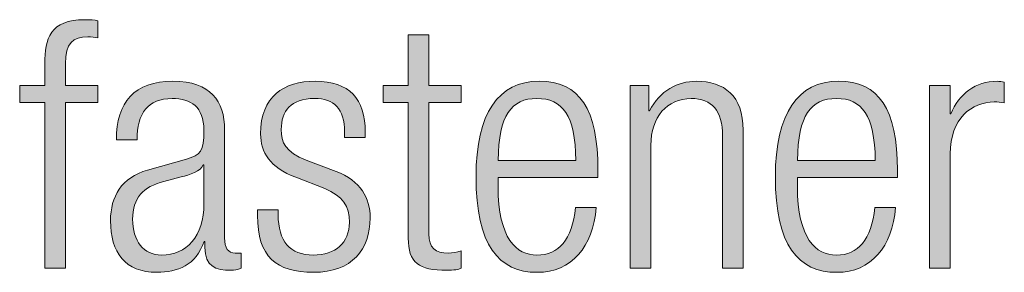
# Model space of a CAD drawing. Units: inches. Extents: x 0 to 8.5, y 0 to 11.
# Drawn here: x 4.6 to 4.9, y 5.8 to 5.9 of the extents above; entities that cross this region are included whole.
import ezdxf

# ---------------------------------------------------------------- set-up
doc = ezdxf.new("R2010")
doc.units = ezdxf.units.IN
doc.header["$MEASUREMENT"] = 0
doc.layers.add('Layer 1', color=7, linetype='Continuous')

# ---------------------------------------------------------------- blocks, each defined once
blk = doc.blocks.new('block 2')
at = {"layer": 'Layer 1', "true_color": 0xffffff}
h = blk.add_hatch(color=7, dxfattribs=at)
h.dxf.hatch_style = 2
edge = h.paths.add_edge_path()
edge.add_spline(control_points=[(4.65739, 5.84927), (4.65739, 5.84927), (4.64978, 5.84927), (4.64978, 5.84927), (4.64978, 5.84927), (4.64978, 5.85448), (4.64978, 5.85448), (4.64978, 5.85448), (4.65739, 5.85448), (4.65739, 5.85448), (4.65739, 5.85448), (4.65739, 5.86105), (4.65739, 5.86105), (4.65739, 5.86866), (4.65895, 5.8744), (4.66949, 5.8744), (4.67136, 5.8744), (4.6723, 5.87429), (4.67345, 5.87409), (4.67345, 5.87409), (4.67345, 5.86887), (4.67345, 5.86887), (4.67252, 5.86908), (4.67157, 5.86919), (4.67043, 5.86919), (4.66584, 5.86919), (4.66365, 5.86742), (4.66365, 5.86105), (4.66365, 5.86105), (4.66365, 5.85448), (4.66365, 5.85448), (4.66365, 5.85448), (4.67345, 5.85448), (4.67345, 5.85448), (4.67345, 5.85448), (4.67345, 5.84927), (4.67345, 5.84927), (4.67345, 5.84927), (4.66365, 5.84927), (4.66365, 5.84927), (4.66365, 5.84927), (4.66365, 5.79912), (4.66365, 5.79912), (4.66365, 5.79912), (4.65739, 5.79912), (4.65739, 5.79912), (4.65739, 5.79912), (4.65739, 5.84927), (4.65739, 5.84927)], knot_values=[0, 0, 0, 0, 1, 1, 1, 2, 2, 2, 3, 3, 3, 4, 4, 4, 5, 5, 5, 6, 6, 6, 7, 7, 7, 8, 8, 8, 9, 9, 9, 10, 10, 10, 11, 11, 11, 12, 12, 12, 13, 13, 13, 14, 14, 14, 15, 15, 15, 16, 16, 16, 16], degree=3, periodic=1)
edge = h.paths.add_edge_path()
edge.add_spline(control_points=[(4.67905, 5.83801), (4.67905, 5.84938), (4.68448, 5.85574), (4.69616, 5.85574), (4.70763, 5.85574), (4.7118, 5.84979), (4.7118, 5.84103), (4.7118, 5.84103), (4.7118, 5.80829), (4.7118, 5.80829), (4.7118, 5.80517), (4.71284, 5.8037), (4.71502, 5.8037), (4.71502, 5.8037), (4.7168, 5.8037), (4.7168, 5.8037), (4.7168, 5.8037), (4.7168, 5.79912), (4.7168, 5.79912), (4.71565, 5.7987), (4.71471, 5.79849), (4.71388, 5.79849), (4.70897, 5.79849), (4.70585, 5.79964), (4.70585, 5.80537), (4.70585, 5.80537), (4.70585, 5.80725), (4.70585, 5.80725), (4.70585, 5.80725), (4.70564, 5.80725), (4.70564, 5.80725), (4.70314, 5.79995), (4.69751, 5.79786), (4.69136, 5.79786), (4.68166, 5.79786), (4.67728, 5.80391), (4.67728, 5.81351), (4.67728, 5.8208), (4.68061, 5.82664), (4.68844, 5.82883), (4.68844, 5.82883), (4.70023, 5.83217), (4.70023, 5.83217), (4.70461, 5.83342), (4.70554, 5.83446), (4.70554, 5.84093), (4.70554, 5.84802), (4.70158, 5.85052), (4.69594, 5.85052), (4.68855, 5.85052), (4.68531, 5.84604), (4.68531, 5.83801), (4.68531, 5.83801), (4.67905, 5.83801), (4.67905, 5.83801)], knot_values=[0, 0, 0, 0, 1, 1, 1, 2, 2, 2, 3, 3, 3, 4, 4, 4, 5, 5, 5, 6, 6, 6, 7, 7, 7, 8, 8, 8, 9, 9, 9, 10, 10, 10, 11, 11, 11, 12, 12, 12, 13, 13, 13, 14, 14, 14, 15, 15, 15, 16, 16, 16, 17, 17, 17, 18, 18, 18, 18], degree=3, periodic=1)
edge = h.paths.add_edge_path()
edge.add_spline(control_points=[(4.70554, 5.83039), (4.70554, 5.83039), (4.70533, 5.83039), (4.70533, 5.83039), (4.7047, 5.82852), (4.70116, 5.82738), (4.69865, 5.82675), (4.69865, 5.82675), (4.69344, 5.82539), (4.69344, 5.82539), (4.68719, 5.82372), (4.68395, 5.82049), (4.68395, 5.81392), (4.68395, 5.80746), (4.68729, 5.80308), (4.69271, 5.80308), (4.70032, 5.80308), (4.70554, 5.80881), (4.70554, 5.81872), (4.70554, 5.81872), (4.70554, 5.83039), (4.70554, 5.83039)], knot_values=[0, 0, 0, 0, 1, 1, 1, 2, 2, 2, 3, 3, 3, 4, 4, 4, 5, 5, 5, 6, 6, 6, 7, 7, 7, 7], degree=3, periodic=1)
edge = h.paths.add_edge_path()
edge.add_spline(control_points=[(4.73333, 5.82664), (4.72552, 5.82967), (4.7227, 5.83425), (4.7227, 5.83978), (4.7227, 5.85115), (4.72979, 5.85574), (4.73918, 5.85574), (4.7496, 5.85574), (4.7544, 5.85041), (4.7544, 5.8403), (4.7544, 5.8403), (4.7544, 5.83874), (4.7544, 5.83874), (4.7544, 5.83874), (4.74814, 5.83874), (4.74814, 5.83874), (4.74814, 5.83874), (4.74814, 5.8403), (4.74814, 5.8403), (4.74814, 5.8475), (4.74481, 5.85052), (4.73907, 5.85052), (4.73177, 5.85052), (4.72895, 5.84666), (4.72895, 5.84114), (4.72895, 5.83728), (4.7302, 5.83425), (4.73647, 5.83186), (4.73647, 5.83186), (4.74554, 5.82841), (4.74554, 5.82841), (4.75304, 5.8256), (4.75586, 5.82038), (4.75586, 5.81434), (4.75586, 5.80485), (4.75044, 5.79786), (4.73876, 5.79786), (4.72739, 5.79786), (4.72176, 5.80256), (4.72176, 5.81507), (4.72176, 5.81507), (4.72176, 5.81684), (4.72176, 5.81684), (4.72176, 5.81684), (4.72802, 5.81684), (4.72802, 5.81684), (4.72802, 5.81684), (4.72802, 5.81538), (4.72802, 5.81538), (4.72802, 5.80725), (4.73156, 5.80308), (4.73865, 5.80308), (4.74532, 5.80308), (4.7496, 5.80683), (4.7496, 5.81299), (4.7496, 5.81788), (4.74762, 5.82101), (4.7421, 5.82321), (4.7421, 5.82321), (4.73333, 5.82664), (4.73333, 5.82664)], knot_values=[0, 0, 0, 0, 1, 1, 1, 2, 2, 2, 3, 3, 3, 4, 4, 4, 5, 5, 5, 6, 6, 6, 7, 7, 7, 8, 8, 8, 9, 9, 9, 10, 10, 10, 11, 11, 11, 12, 12, 12, 13, 13, 13, 14, 14, 14, 15, 15, 15, 16, 16, 16, 17, 17, 17, 18, 18, 18, 19, 19, 19, 20, 20, 20, 20], degree=3, periodic=1)
edge = h.paths.add_edge_path()
edge.add_spline(control_points=[(4.76739, 5.84927), (4.76739, 5.84927), (4.75978, 5.84927), (4.75978, 5.84927), (4.75978, 5.84927), (4.75978, 5.85448), (4.75978, 5.85448), (4.75978, 5.85448), (4.76739, 5.85448), (4.76739, 5.85448), (4.76739, 5.85448), (4.76739, 5.86981), (4.76739, 5.86981), (4.76739, 5.86981), (4.77364, 5.86981), (4.77364, 5.86981), (4.77364, 5.86981), (4.77364, 5.85448), (4.77364, 5.85448), (4.77364, 5.85448), (4.78345, 5.85448), (4.78345, 5.85448), (4.78345, 5.85448), (4.78345, 5.84927), (4.78345, 5.84927), (4.78345, 5.84927), (4.77364, 5.84927), (4.77364, 5.84927), (4.77364, 5.84927), (4.77364, 5.80954), (4.77364, 5.80954), (4.77364, 5.80517), (4.77553, 5.8037), (4.7796, 5.8037), (4.78085, 5.8037), (4.78209, 5.80391), (4.78345, 5.80433), (4.78345, 5.80433), (4.78345, 5.79912), (4.78345, 5.79912), (4.78272, 5.7987), (4.78116, 5.79849), (4.77907, 5.79849), (4.77062, 5.79849), (4.76739, 5.80079), (4.76739, 5.80819), (4.76739, 5.80819), (4.76739, 5.84927), (4.76739, 5.84927)], knot_values=[0, 0, 0, 0, 1, 1, 1, 2, 2, 2, 3, 3, 3, 4, 4, 4, 5, 5, 5, 6, 6, 6, 7, 7, 7, 8, 8, 8, 9, 9, 9, 10, 10, 10, 11, 11, 11, 12, 12, 12, 13, 13, 13, 14, 14, 14, 15, 15, 15, 16, 16, 16, 16], degree=3, periodic=1)
edge = h.paths.add_edge_path()
edge.add_spline(control_points=[(4.8243, 5.81747), (4.82335, 5.80569), (4.8169, 5.79786), (4.80647, 5.79786), (4.79479, 5.79786), (4.78791, 5.806), (4.78791, 5.82685), (4.78791, 5.84604), (4.79479, 5.85574), (4.80698, 5.85574), (4.8193, 5.85574), (4.82482, 5.84729), (4.82482, 5.82883), (4.82482, 5.82883), (4.82482, 5.82654), (4.82482, 5.82654), (4.82482, 5.82654), (4.79459, 5.82654), (4.79459, 5.82654), (4.79459, 5.82654), (4.79459, 5.82393), (4.79459, 5.82393), (4.79459, 5.80798), (4.80021, 5.80308), (4.80636, 5.80308), (4.81294, 5.80308), (4.81699, 5.80777), (4.81804, 5.81747), (4.81804, 5.81747), (4.8243, 5.81747), (4.8243, 5.81747)], knot_values=[0, 0, 0, 0, 1, 1, 1, 2, 2, 2, 3, 3, 3, 4, 4, 4, 5, 5, 5, 6, 6, 6, 7, 7, 7, 8, 8, 8, 9, 9, 9, 10, 10, 10, 10], degree=3, periodic=1)
edge = h.paths.add_edge_path()
edge.add_spline(control_points=[(4.81815, 5.83175), (4.81794, 5.84552), (4.81408, 5.85052), (4.80636, 5.85052), (4.79864, 5.85052), (4.79479, 5.84552), (4.79459, 5.83175), (4.79459, 5.83175), (4.81815, 5.83175), (4.81815, 5.83175)], knot_values=[0, 0, 0, 0, 1, 1, 1, 2, 2, 2, 3, 3, 3, 3], degree=3, periodic=1)
edge = h.paths.add_edge_path()
edge.add_spline(control_points=[(4.83457, 5.85448), (4.83457, 5.85448), (4.84021, 5.85448), (4.84021, 5.85448), (4.84021, 5.85448), (4.84021, 5.84676), (4.84021, 5.84676), (4.84021, 5.84676), (4.84042, 5.84676), (4.84042, 5.84676), (4.84355, 5.85292), (4.84896, 5.85574), (4.85459, 5.85574), (4.86304, 5.85574), (4.86878, 5.85136), (4.86878, 5.84093), (4.86878, 5.84093), (4.86878, 5.79912), (4.86878, 5.79912), (4.86878, 5.79912), (4.86252, 5.79912), (4.86252, 5.79912), (4.86252, 5.79912), (4.86252, 5.83916), (4.86252, 5.83916), (4.86252, 5.84676), (4.85939, 5.85052), (4.85303, 5.85052), (4.84573, 5.85052), (4.84084, 5.84489), (4.84084, 5.83634), (4.84084, 5.83634), (4.84084, 5.79912), (4.84084, 5.79912), (4.84084, 5.79912), (4.83457, 5.79912), (4.83457, 5.79912), (4.83457, 5.79912), (4.83457, 5.85448), (4.83457, 5.85448)], knot_values=[0, 0, 0, 0, 1, 1, 1, 2, 2, 2, 3, 3, 3, 4, 4, 4, 5, 5, 5, 6, 6, 6, 7, 7, 7, 8, 8, 8, 9, 9, 9, 10, 10, 10, 11, 11, 11, 12, 12, 12, 13, 13, 13, 13], degree=3, periodic=1)
edge = h.paths.add_edge_path()
edge.add_spline(control_points=[(4.91492, 5.81747), (4.91398, 5.80569), (4.90751, 5.79786), (4.8971, 5.79786), (4.88542, 5.79786), (4.87853, 5.806), (4.87853, 5.82685), (4.87853, 5.84604), (4.88542, 5.85574), (4.89761, 5.85574), (4.90992, 5.85574), (4.91545, 5.84729), (4.91545, 5.82883), (4.91545, 5.82883), (4.91545, 5.82654), (4.91545, 5.82654), (4.91545, 5.82654), (4.8852, 5.82654), (4.8852, 5.82654), (4.8852, 5.82654), (4.8852, 5.82393), (4.8852, 5.82393), (4.8852, 5.80798), (4.89083, 5.80308), (4.89699, 5.80308), (4.90355, 5.80308), (4.90762, 5.80777), (4.90867, 5.81747), (4.90867, 5.81747), (4.91492, 5.81747), (4.91492, 5.81747)], knot_values=[0, 0, 0, 0, 1, 1, 1, 2, 2, 2, 3, 3, 3, 4, 4, 4, 5, 5, 5, 6, 6, 6, 7, 7, 7, 8, 8, 8, 9, 9, 9, 10, 10, 10, 10], degree=3, periodic=1)
edge = h.paths.add_edge_path()
edge.add_spline(control_points=[(4.90878, 5.83175), (4.90856, 5.84552), (4.90471, 5.85052), (4.89699, 5.85052), (4.88927, 5.85052), (4.88542, 5.84552), (4.8852, 5.83175), (4.8852, 5.83175), (4.90878, 5.83175), (4.90878, 5.83175)], knot_values=[0, 0, 0, 0, 1, 1, 1, 2, 2, 2, 3, 3, 3, 3], degree=3, periodic=1)
edge = h.paths.add_edge_path()
edge.add_spline(control_points=[(4.9252, 5.85448), (4.9252, 5.85448), (4.93145, 5.85448), (4.93145, 5.85448), (4.93145, 5.85448), (4.93145, 5.84583), (4.93145, 5.84583), (4.93145, 5.84583), (4.93167, 5.84583), (4.93167, 5.84583), (4.93406, 5.85198), (4.93917, 5.85574), (4.94564, 5.85574), (4.94637, 5.85574), (4.94709, 5.85563), (4.94782, 5.85542), (4.94782, 5.85542), (4.94782, 5.84917), (4.94782, 5.84917), (4.94678, 5.84938), (4.94574, 5.84948), (4.9448, 5.84948), (4.93792, 5.84948), (4.93145, 5.84447), (4.93145, 5.83373), (4.93145, 5.83373), (4.93145, 5.79912), (4.93145, 5.79912), (4.93145, 5.79912), (4.9252, 5.79912), (4.9252, 5.79912), (4.9252, 5.79912), (4.9252, 5.85448), (4.9252, 5.85448)], knot_values=[0, 0, 0, 0, 1, 1, 1, 2, 2, 2, 3, 3, 3, 4, 4, 4, 5, 5, 5, 6, 6, 6, 7, 7, 7, 8, 8, 8, 9, 9, 9, 10, 10, 10, 11, 11, 11, 11], degree=3, periodic=1)
at = {"layer": 'Layer 1', "lineweight": 0}
for points, knots in [([(4.65739, 5.84927), (4.65739, 5.84927), (4.64978, 5.84927), (4.64978, 5.84927), (4.64978, 5.84927), (4.64978, 5.85448), (4.64978, 5.85448), (4.64978, 5.85448), (4.65739, 5.85448), (4.65739, 5.85448), (4.65739, 5.85448), (4.65739, 5.86105), (4.65739, 5.86105), (4.65739, 5.86866), (4.65895, 5.8744), (4.66949, 5.8744), (4.67136, 5.8744), (4.6723, 5.87429), (4.67345, 5.87409), (4.67345, 5.87409), (4.67345, 5.86887), (4.67345, 5.86887), (4.67252, 5.86908), (4.67157, 5.86919), (4.67043, 5.86919), (4.66584, 5.86919), (4.66365, 5.86742), (4.66365, 5.86105), (4.66365, 5.86105), (4.66365, 5.85448), (4.66365, 5.85448), (4.66365, 5.85448), (4.67345, 5.85448), (4.67345, 5.85448), (4.67345, 5.85448), (4.67345, 5.84927), (4.67345, 5.84927), (4.67345, 5.84927), (4.66365, 5.84927), (4.66365, 5.84927), (4.66365, 5.84927), (4.66365, 5.79912), (4.66365, 5.79912), (4.66365, 5.79912), (4.65739, 5.79912), (4.65739, 5.79912), (4.65739, 5.79912), (4.65739, 5.84927), (4.65739, 5.84927)], [0, 0, 0, 0, 1, 1, 1, 2, 2, 2, 3, 3, 3, 4, 4, 4, 5, 5, 5, 6, 6, 6, 7, 7, 7, 8, 8, 8, 9, 9, 9, 10, 10, 10, 11, 11, 11, 12, 12, 12, 13, 13, 13, 14, 14, 14, 15, 15, 15, 16, 16, 16, 16]), ([(4.76739, 5.84927), (4.76739, 5.84927), (4.75978, 5.84927), (4.75978, 5.84927), (4.75978, 5.84927), (4.75978, 5.85448), (4.75978, 5.85448), (4.75978, 5.85448), (4.76739, 5.85448), (4.76739, 5.85448), (4.76739, 5.85448), (4.76739, 5.86981), (4.76739, 5.86981), (4.76739, 5.86981), (4.77364, 5.86981), (4.77364, 5.86981), (4.77364, 5.86981), (4.77364, 5.85448), (4.77364, 5.85448), (4.77364, 5.85448), (4.78345, 5.85448), (4.78345, 5.85448), (4.78345, 5.85448), (4.78345, 5.84927), (4.78345, 5.84927), (4.78345, 5.84927), (4.77364, 5.84927), (4.77364, 5.84927), (4.77364, 5.84927), (4.77364, 5.80954), (4.77364, 5.80954), (4.77364, 5.80517), (4.77553, 5.8037), (4.7796, 5.8037), (4.78085, 5.8037), (4.78209, 5.80391), (4.78345, 5.80433), (4.78345, 5.80433), (4.78345, 5.79912), (4.78345, 5.79912), (4.78272, 5.7987), (4.78116, 5.79849), (4.77907, 5.79849), (4.77062, 5.79849), (4.76739, 5.80079), (4.76739, 5.80819), (4.76739, 5.80819), (4.76739, 5.84927), (4.76739, 5.84927)], [0, 0, 0, 0, 1, 1, 1, 2, 2, 2, 3, 3, 3, 4, 4, 4, 5, 5, 5, 6, 6, 6, 7, 7, 7, 8, 8, 8, 9, 9, 9, 10, 10, 10, 11, 11, 11, 12, 12, 12, 13, 13, 13, 14, 14, 14, 15, 15, 15, 16, 16, 16, 16]), ([(4.67905, 5.83801), (4.67905, 5.84938), (4.68448, 5.85574), (4.69616, 5.85574), (4.70763, 5.85574), (4.7118, 5.84979), (4.7118, 5.84103), (4.7118, 5.84103), (4.7118, 5.80829), (4.7118, 5.80829), (4.7118, 5.80517), (4.71284, 5.8037), (4.71502, 5.8037), (4.71502, 5.8037), (4.7168, 5.8037), (4.7168, 5.8037), (4.7168, 5.8037), (4.7168, 5.79912), (4.7168, 5.79912), (4.71565, 5.7987), (4.71471, 5.79849), (4.71388, 5.79849), (4.70897, 5.79849), (4.70585, 5.79964), (4.70585, 5.80537), (4.70585, 5.80537), (4.70585, 5.80725), (4.70585, 5.80725), (4.70585, 5.80725), (4.70564, 5.80725), (4.70564, 5.80725), (4.70314, 5.79995), (4.69751, 5.79786), (4.69136, 5.79786), (4.68166, 5.79786), (4.67728, 5.80391), (4.67728, 5.81351), (4.67728, 5.8208), (4.68061, 5.82664), (4.68844, 5.82883), (4.68844, 5.82883), (4.70023, 5.83217), (4.70023, 5.83217), (4.70461, 5.83342), (4.70554, 5.83446), (4.70554, 5.84093), (4.70554, 5.84802), (4.70158, 5.85052), (4.69594, 5.85052), (4.68855, 5.85052), (4.68531, 5.84604), (4.68531, 5.83801), (4.68531, 5.83801), (4.67905, 5.83801), (4.67905, 5.83801)], [0, 0, 0, 0, 1, 1, 1, 2, 2, 2, 3, 3, 3, 4, 4, 4, 5, 5, 5, 6, 6, 6, 7, 7, 7, 8, 8, 8, 9, 9, 9, 10, 10, 10, 11, 11, 11, 12, 12, 12, 13, 13, 13, 14, 14, 14, 15, 15, 15, 16, 16, 16, 17, 17, 17, 18, 18, 18, 18]), ([(4.73333, 5.82664), (4.72552, 5.82967), (4.7227, 5.83425), (4.7227, 5.83978), (4.7227, 5.85115), (4.72979, 5.85574), (4.73918, 5.85574), (4.7496, 5.85574), (4.7544, 5.85041), (4.7544, 5.8403), (4.7544, 5.8403), (4.7544, 5.83874), (4.7544, 5.83874), (4.7544, 5.83874), (4.74814, 5.83874), (4.74814, 5.83874), (4.74814, 5.83874), (4.74814, 5.8403), (4.74814, 5.8403), (4.74814, 5.8475), (4.74481, 5.85052), (4.73907, 5.85052), (4.73177, 5.85052), (4.72895, 5.84666), (4.72895, 5.84114), (4.72895, 5.83728), (4.7302, 5.83425), (4.73647, 5.83186), (4.73647, 5.83186), (4.74554, 5.82841), (4.74554, 5.82841), (4.75304, 5.8256), (4.75586, 5.82038), (4.75586, 5.81434), (4.75586, 5.80485), (4.75044, 5.79786), (4.73876, 5.79786), (4.72739, 5.79786), (4.72176, 5.80256), (4.72176, 5.81507), (4.72176, 5.81507), (4.72176, 5.81684), (4.72176, 5.81684), (4.72176, 5.81684), (4.72802, 5.81684), (4.72802, 5.81684), (4.72802, 5.81684), (4.72802, 5.81538), (4.72802, 5.81538), (4.72802, 5.80725), (4.73156, 5.80308), (4.73865, 5.80308), (4.74532, 5.80308), (4.7496, 5.80683), (4.7496, 5.81299), (4.7496, 5.81788), (4.74762, 5.82101), (4.7421, 5.82321), (4.7421, 5.82321), (4.73333, 5.82664), (4.73333, 5.82664)], [0, 0, 0, 0, 1, 1, 1, 2, 2, 2, 3, 3, 3, 4, 4, 4, 5, 5, 5, 6, 6, 6, 7, 7, 7, 8, 8, 8, 9, 9, 9, 10, 10, 10, 11, 11, 11, 12, 12, 12, 13, 13, 13, 14, 14, 14, 15, 15, 15, 16, 16, 16, 17, 17, 17, 18, 18, 18, 19, 19, 19, 20, 20, 20, 20]), ([(4.8243, 5.81747), (4.82335, 5.80569), (4.8169, 5.79786), (4.80647, 5.79786), (4.79479, 5.79786), (4.78791, 5.806), (4.78791, 5.82685), (4.78791, 5.84604), (4.79479, 5.85574), (4.80698, 5.85574), (4.8193, 5.85574), (4.82482, 5.84729), (4.82482, 5.82883), (4.82482, 5.82883), (4.82482, 5.82654), (4.82482, 5.82654), (4.82482, 5.82654), (4.79459, 5.82654), (4.79459, 5.82654), (4.79459, 5.82654), (4.79459, 5.82393), (4.79459, 5.82393), (4.79459, 5.80798), (4.80021, 5.80308), (4.80636, 5.80308), (4.81294, 5.80308), (4.81699, 5.80777), (4.81804, 5.81747), (4.81804, 5.81747), (4.8243, 5.81747), (4.8243, 5.81747)], [0, 0, 0, 0, 1, 1, 1, 2, 2, 2, 3, 3, 3, 4, 4, 4, 5, 5, 5, 6, 6, 6, 7, 7, 7, 8, 8, 8, 9, 9, 9, 10, 10, 10, 10]), ([(4.83457, 5.85448), (4.83457, 5.85448), (4.84021, 5.85448), (4.84021, 5.85448), (4.84021, 5.85448), (4.84021, 5.84676), (4.84021, 5.84676), (4.84021, 5.84676), (4.84042, 5.84676), (4.84042, 5.84676), (4.84355, 5.85292), (4.84896, 5.85574), (4.85459, 5.85574), (4.86304, 5.85574), (4.86878, 5.85136), (4.86878, 5.84093), (4.86878, 5.84093), (4.86878, 5.79912), (4.86878, 5.79912), (4.86878, 5.79912), (4.86252, 5.79912), (4.86252, 5.79912), (4.86252, 5.79912), (4.86252, 5.83916), (4.86252, 5.83916), (4.86252, 5.84676), (4.85939, 5.85052), (4.85303, 5.85052), (4.84573, 5.85052), (4.84084, 5.84489), (4.84084, 5.83634), (4.84084, 5.83634), (4.84084, 5.79912), (4.84084, 5.79912), (4.84084, 5.79912), (4.83457, 5.79912), (4.83457, 5.79912), (4.83457, 5.79912), (4.83457, 5.85448), (4.83457, 5.85448)], [0, 0, 0, 0, 1, 1, 1, 2, 2, 2, 3, 3, 3, 4, 4, 4, 5, 5, 5, 6, 6, 6, 7, 7, 7, 8, 8, 8, 9, 9, 9, 10, 10, 10, 11, 11, 11, 12, 12, 12, 13, 13, 13, 13]), ([(4.91492, 5.81747), (4.91398, 5.80569), (4.90751, 5.79786), (4.8971, 5.79786), (4.88542, 5.79786), (4.87853, 5.806), (4.87853, 5.82685), (4.87853, 5.84604), (4.88542, 5.85574), (4.89761, 5.85574), (4.90992, 5.85574), (4.91545, 5.84729), (4.91545, 5.82883), (4.91545, 5.82883), (4.91545, 5.82654), (4.91545, 5.82654), (4.91545, 5.82654), (4.8852, 5.82654), (4.8852, 5.82654), (4.8852, 5.82654), (4.8852, 5.82393), (4.8852, 5.82393), (4.8852, 5.80798), (4.89083, 5.80308), (4.89699, 5.80308), (4.90355, 5.80308), (4.90762, 5.80777), (4.90867, 5.81747), (4.90867, 5.81747), (4.91492, 5.81747), (4.91492, 5.81747)], [0, 0, 0, 0, 1, 1, 1, 2, 2, 2, 3, 3, 3, 4, 4, 4, 5, 5, 5, 6, 6, 6, 7, 7, 7, 8, 8, 8, 9, 9, 9, 10, 10, 10, 10]), ([(4.9252, 5.85448), (4.9252, 5.85448), (4.93145, 5.85448), (4.93145, 5.85448), (4.93145, 5.85448), (4.93145, 5.84583), (4.93145, 5.84583), (4.93145, 5.84583), (4.93167, 5.84583), (4.93167, 5.84583), (4.93406, 5.85198), (4.93917, 5.85574), (4.94564, 5.85574), (4.94637, 5.85574), (4.94709, 5.85563), (4.94782, 5.85542), (4.94782, 5.85542), (4.94782, 5.84917), (4.94782, 5.84917), (4.94678, 5.84938), (4.94574, 5.84948), (4.9448, 5.84948), (4.93792, 5.84948), (4.93145, 5.84447), (4.93145, 5.83373), (4.93145, 5.83373), (4.93145, 5.79912), (4.93145, 5.79912), (4.93145, 5.79912), (4.9252, 5.79912), (4.9252, 5.79912), (4.9252, 5.79912), (4.9252, 5.85448), (4.9252, 5.85448)], [0, 0, 0, 0, 1, 1, 1, 2, 2, 2, 3, 3, 3, 4, 4, 4, 5, 5, 5, 6, 6, 6, 7, 7, 7, 8, 8, 8, 9, 9, 9, 10, 10, 10, 11, 11, 11, 11]), ([(4.81815, 5.83175), (4.81794, 5.84552), (4.81408, 5.85052), (4.80636, 5.85052), (4.79864, 5.85052), (4.79479, 5.84552), (4.79459, 5.83175), (4.79459, 5.83175), (4.81815, 5.83175), (4.81815, 5.83175)], [0, 0, 0, 0, 1, 1, 1, 2, 2, 2, 3, 3, 3, 3]), ([(4.90878, 5.83175), (4.90856, 5.84552), (4.90471, 5.85052), (4.89699, 5.85052), (4.88927, 5.85052), (4.88542, 5.84552), (4.8852, 5.83175), (4.8852, 5.83175), (4.90878, 5.83175), (4.90878, 5.83175)], [0, 0, 0, 0, 1, 1, 1, 2, 2, 2, 3, 3, 3, 3]), ([(4.70554, 5.83039), (4.70554, 5.83039), (4.70533, 5.83039), (4.70533, 5.83039), (4.7047, 5.82852), (4.70116, 5.82738), (4.69865, 5.82675), (4.69865, 5.82675), (4.69344, 5.82539), (4.69344, 5.82539), (4.68719, 5.82372), (4.68395, 5.82049), (4.68395, 5.81392), (4.68395, 5.80746), (4.68729, 5.80308), (4.69271, 5.80308), (4.70032, 5.80308), (4.70554, 5.80881), (4.70554, 5.81872), (4.70554, 5.81872), (4.70554, 5.83039), (4.70554, 5.83039)], [0, 0, 0, 0, 1, 1, 1, 2, 2, 2, 3, 3, 3, 4, 4, 4, 5, 5, 5, 6, 6, 6, 7, 7, 7, 7])]:
    blk.add_open_spline(points, degree=3, knots=knots, dxfattribs=at)

msp = doc.modelspace()

# ---------------------------------------------------------------- block references
at = {"layer": 'Layer 1'}
msp.add_blockref('block 2', (0, 0), dxfattribs=at)

doc.saveas('drawing.dxf')
